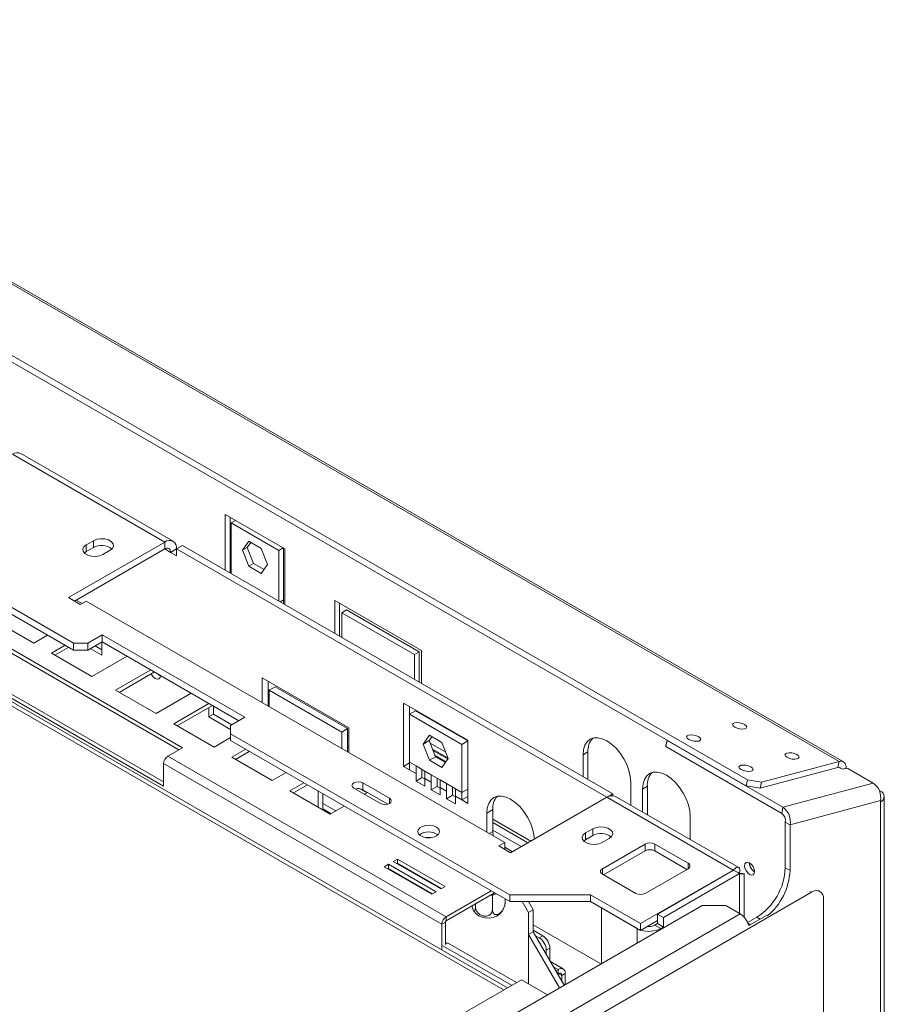
# Model space of a CAD drawing. Units: millimetres. Extents: x 123 to 5341, y 77 to 4137.
# Drawn here: x 5020 to 5341, y 1037 to 1403 of the extents above; entities that cross this region are included whole.
import ezdxf

# ---------------------------------------------------------------- set-up
doc = ezdxf.new("R2010")
doc.units = ezdxf.units.MM
doc.header["$LTSCALE"] = 20

msp = doc.modelspace()

# ---------------------------------------------------------------- linework, layer by layer
at = {"color": 7, "linetype": 'Continuous', "lineweight": 15}
for p, q in [((3735.8188201, 2044.4822323), (5324.3695594, 1127.4314105)), ((5325.9542927, 1127.2898106), (3737.4035534, 2044.3406324)), ((3707.0770171, 2034.5421066), (5290.3244555, 1120.5528152)), ((3706.6194854, 2032.3061845), (5289.8669238, 1118.3168931)), ((5039.7986106, 1171.425694), (4433.2850572, 1521.5585156)), ((5039.7986106, 1168.8740039), (4436.0160263, 1517.4302706)), ((5201.0687536, 1043.2767917), (4442.9309754, 1480.9404152)), ((5073.6513478, 1209.0314926), (5017.0828053, 1241.6878171)), ((5076.7760938, 1209.3409179), (5020.2075513, 1241.9972424)), ((5096.1903764, 1219.2638553), (5118.2874633, 1206.5074786)), ((5096.1903764, 1198.570849), (5096.1903764, 1219.2638553)), ((5097.9581434, 1197.5503389), (5097.9581434, 1218.2433452)), ((5100.0052988, 1217.0615475), (5098.4000851, 1216.1348774)), ((5098.4000851, 1216.1348774), (5116.0777546, 1205.929776)), ((5098.4000851, 1197.2952113), (5098.4000851, 1216.1348774)), ((5073.6513478, 1209.0314926), (5037.854067, 1188.3661623)), ((5047.1348435, 1209.5417477), (5044.483193, 1208.0109825)), ((5047.1348435, 1206.9900576), (5047.1348435, 1209.5417477)), ((5073.6513478, 1209.0314926), (5073.6513478, 1206.4798026)), ((5104.9170077, 1209.31071), (5102.5950956, 1206.0070455)), ((5105.6643198, 1208.8792959), (5104.3628625, 1207.0275556)), ((5109.560832, 1206.6298873), (5104.9170077, 1209.31071)), ((5073.6513478, 1206.4798026), (5040.0641348, 1187.0903173)), ((5044.483193, 1205.4592924), (5043.8010436, 1204.9492447)), ((5044.483193, 1205.4592924), (5044.483193, 1208.0109825)), ((5047.1348435, 1206.9900576), (5044.483193, 1205.4592924)), ((5050.6703774, 1204.439197), (5053.3220278, 1205.9699622)), ((5078.0707652, 1206.4793879), (5075.8610565, 1205.2037502)), ((5075.8610565, 1205.2037502), (5078.0707652, 1203.9281125)), ((5078.0707652, 1206.4798026), (5080.2804738, 1207.7554403)), ((5078.0707652, 1203.9281125), (5078.0707652, 1206.4798026)), ((5078.0707652, 1206.4798026), (5238.0533152, 1114.1238423)), ((5080.2804738, 1207.7554403), (5240.2633831, 1115.3992726)), ((5104.3628625, 1207.0275556), (5102.5950956, 1206.0070455)), ((5102.5950956, 1206.0070455), (5104.9170077, 1200.0225582)), ((5104.3628625, 1207.0275556), (5106.6847747, 1201.0430684)), ((5111.8827442, 1200.6454), (5109.560832, 1206.6298873)), ((5117.6829683, 1206.8564461), (5116.0777546, 1205.929776)), ((5116.0777546, 1205.929776), (5116.0777546, 1187.0901099)), ((5117.8455216, 1206.7626061), (5117.8455216, 1187.5574418)), ((5118.2874633, 1206.5074786), (5118.2874633, 1185.8144722)), ((5106.6847747, 1201.0430684), (5104.9170077, 1200.0225582)), ((5104.9170077, 1200.0225582), (5109.560832, 1197.3417355)), ((5106.6847747, 1201.0430684), (5110.5812869, 1198.7936598)), ((5109.560832, 1197.3417355), (5111.8827442, 1200.6454)), ((5037.854067, 1188.3661623), (5042.2734844, 1185.8148869)), ((5042.9320305, 1186.1950575), (5040.7226809, 1187.4704878)), ((5042.2734844, 1185.8148869), (5044.483193, 1187.0905246)), ((5044.483193, 1187.0905246), (5200.0466849, 1097.2856323)), ((5117.8455216, 1187.5574418), (5117.8455216, 1186.0695998)), ((5136.8490163, 1175.0991158), (5136.8490163, 1187.3409247)), ((5136.8490163, 1187.3409247), (5169.1107632, 1168.7166147)), ((5138.6167833, 1174.0786056), (5138.6167833, 1186.3204146)), ((5139.5006668, 1182.7481315), (5141.2684337, 1183.7686416)), ((5168.2268798, 1168.205862), (5141.2684337, 1183.7686416)), ((5009.9402163, 1180.1408706), (5024.9662354, 1171.4665344)), ((5139.5006668, 1182.7481315), (5139.5006668, 1173.5683506)), ((5166.4591128, 1167.1853518), (5139.5006668, 1182.7481315)), ((5080.2804738, 1132.5438098), (5009.5697957, 1173.3642154)), ((5024.9662354, 1171.4665344), (5030.1369825, 1174.4515431)), ((5050.4052123, 1174.4872244), (5045.1019115, 1171.425694)), ((5050.4052123, 1171.9355343), (5045.1019115, 1168.8740039)), ((5103.4382209, 1143.8719202), (5050.4052123, 1174.4872244)), ((5050.4052123, 1171.9355343), (5050.4052123, 1174.4872244)), ((5101.2281531, 1142.5960752), (5050.4052123, 1171.9355343)), ((5009.5697957, 1171.8332013), (5078.9544331, 1131.7783028)), ((5036.7050472, 1170.6598801), (5031.5343001, 1167.6748713)), ((5038.0310879, 1169.8943731), (5032.8603408, 1166.9093643)), ((5039.7986106, 1171.425694), (5045.1019115, 1171.425694)), ((5039.7986106, 1168.8740039), (5039.7986106, 1171.425694)), ((5045.1019115, 1168.8740039), (5039.7986106, 1168.8740039)), ((5045.1019115, 1171.425694), (5045.1019115, 1168.8740039)), ((5045.9840709, 1169.3832637), (5050.2284356, 1166.9330442)), ((5050.2284356, 1168.9740644), (5047.7518379, 1170.4037739)), ((5050.2284356, 1166.9330442), (5050.2284356, 1171.8334833)), ((5166.4591128, 1167.1853518), (5168.2268798, 1168.205862)), ((5168.2268798, 1156.9850608), (5168.2268798, 1168.205862)), ((5169.1107632, 1168.7166147), (5169.1107632, 1156.4748057)), ((5031.5343001, 1167.6748713), (5046.5603192, 1159.0005352)), ((5046.5603192, 1159.0005352), (5059.6860176, 1166.5778395)), ((5166.4591128, 1158.0055709), (5166.4591128, 1167.1853518)), ((5068.5248523, 1161.4752888), (5055.399154, 1153.8979845)), ((5002.4987279, 1159.0754147), (5073.209406, 1118.2550091)), ((5003.8245531, 1159.8407973), (5073.209406, 1119.7857743)), ((5069.8508931, 1160.7097818), (5056.7251947, 1153.1324774)), ((5109.8463761, 1158.5365284), (5142.108123, 1139.9122183)), ((5109.8463761, 1149.3571622), (5109.8463761, 1158.5365284)), ((5112.0560848, 1148.0815245), (5112.0560848, 1157.2608907)), ((5055.399154, 1153.8979845), (5070.4251731, 1145.2236483)), ((5112.4980266, 1153.9437351), (5114.7077353, 1155.2193728)), ((5112.4980266, 1153.9437351), (5112.4980266, 1147.826397)), ((5139.4564726, 1138.3809555), (5112.4980266, 1153.9437351)), ((5141.6661813, 1139.6565932), (5114.7077353, 1155.2193728)), ((5070.4251731, 1145.2236483), (5083.5508714, 1152.8009526)), ((5112.0560848, 1152.9299687), (5112.4980266, 1152.6748411)), ((5112.4980266, 1149.8599529), (5112.0560848, 1150.1150804)), ((5090.1189362, 1149.0092896), (5076.9932378, 1141.4319852)), ((5091.4449769, 1148.2437826), (5078.3192785, 1140.6664782)), ((5090.0031921, 1147.4114579), (5090.0031921, 1143.971566)), ((5091.770959, 1148.0555971), (5091.770959, 1144.9920762)), ((5162.4816372, 1149.0746973), (5186.346491, 1135.2978104)), ((5162.4816372, 1125.5991489), (5162.4816372, 1149.0746973)), ((5164.6913458, 1144.9910713), (5164.6913458, 1147.7990596)), ((5166.9010545, 1146.2667089), (5164.6913458, 1144.9910713)), ((5166.9010545, 1146.2667089), (5186.346491, 1135.0410974)), ((5090.0031921, 1143.971566), (5091.770959, 1144.9920762)), ((5090.0031921, 1143.971566), (5098.1349201, 1139.2772194)), ((5098.5747786, 1141.0643147), (5091.770959, 1144.9920762)), ((5098.1349201, 1140.8103898), (5103.4382209, 1143.8719202)), ((5164.6913458, 1144.9910713), (5184.1367823, 1133.7654597)), ((5164.6913458, 1127.129241), (5164.6913458, 1144.9910713)), ((5076.9932378, 1141.4319852), (5092.0192569, 1132.757649)), ((5098.1349201, 1140.8103898), (5098.1349201, 1137.7488594)), ((5139.4564726, 1138.3809555), (5141.6661813, 1139.6565932)), ((5141.6661813, 1130.9879797), (5141.6661813, 1139.6565932)), ((5142.108123, 1139.9122183), (5142.108123, 1130.7328521)), ((5092.0192569, 1132.757649), (5098.1349201, 1136.2881462)), ((5201.9028402, 1077.8449141), (5098.1349201, 1137.7488594)), ((5098.1349201, 1137.7488594), (5098.1349201, 1135.1971693)), ((5139.4564726, 1132.2636174), (5139.4564726, 1138.3809555)), ((5141.6661813, 1135.8364238), (5142.108123, 1135.5812963)), ((5169.7702398, 1133.8936801), (5172.0921519, 1137.1973446)), ((5171.9799485, 1135.1693178), (5173.0262921, 1136.658077)), ((5172.0921519, 1137.1973446), (5176.7359762, 1134.5165219)), ((5186.346491, 1135.2978104), (5186.346491, 1111.822262)), ((5259.9805393, 1133.2015613), (5260.4139733, 1135.3197195)), ((5260.4435671, 1135.3026354), (5260.4471064, 1135.2157975)), ((5074.8003963, 1129.3802283), (5080.2804738, 1132.5438098)), ((5201.9028402, 1075.2932241), (5098.1349201, 1135.1971693)), ((5103.7580687, 1131.9509947), (5098.5873216, 1128.9659859)), ((5142.108123, 1132.766408), (5141.6661813, 1133.0215356)), ((5169.7702398, 1133.8936801), (5171.9799485, 1135.1693178)), ((5172.0921519, 1127.9091929), (5169.7702398, 1133.8936801)), ((5174.3018606, 1129.1848305), (5171.9799485, 1135.1693178)), ((5173.2108751, 1131.9967322), (5179.0132465, 1128.6470945)), ((5176.7359762, 1134.5165219), (5179.0578884, 1128.5320347)), ((5186.346491, 1135.0410974), (5184.1367823, 1133.7654597)), ((5184.1367823, 1133.7654597), (5184.1367823, 1115.9036295)), ((5259.9895746, 1132.9798753), (5259.9805393, 1133.2015613)), ((5260.4471064, 1135.2157975), (5259.9895746, 1132.9798753)), ((5259.9895746, 1132.9798753), (5303.0346999, 1108.1304534)), ((5260.4471064, 1135.2157975), (5303.4922317, 1110.3663756)), ((5178.2589572, 1069.6548724), (5074.8003963, 1129.3802283)), ((5098.5873216, 1128.9659859), (5113.6133407, 1120.2916498)), ((5105.0841094, 1131.1854877), (5099.9133624, 1128.2004789)), ((5172.0921519, 1127.9091929), (5174.3018606, 1129.1848305)), ((5173.3828618, 1131.5534546), (5178.9305437, 1128.350846)), ((5174.1482029, 1129.5808674), (5178.1652025, 1127.2619028)), ((5178.0115448, 1127.0432754), (5174.3018606, 1129.1848305)), ((5179.0578884, 1128.5320347), (5176.7359762, 1125.2283701)), ((5229.2148396, 1129.9365658), (5230.9826066, 1130.957076)), ((5229.2148396, 1121.777461), (5229.2148396, 1129.9365658)), ((5230.9826066, 1120.7569508), (5230.9826066, 1130.957076)), ((5176.667967, 1066.8991965), (5073.209406, 1126.6245524)), ((5073.209406, 1118.2550091), (5073.209406, 1126.6245524)), ((5162.4816372, 1125.5991489), (5164.6913458, 1126.8747866)), ((5164.6913458, 1124.3235113), (5162.4816372, 1125.5991489)), ((5167.0778312, 1125.7515523), (5164.6913458, 1127.129241)), ((5164.6913458, 1124.3235113), (5164.6913458, 1127.129241)), ((5164.6913458, 1124.3235113), (5167.0778312, 1122.9458226)), ((5167.0778312, 1125.7515523), (5170.3776629, 1123.8466)), ((5167.0778312, 1122.9458226), (5167.0778312, 1125.7515523)), ((5169.2875399, 1124.2214602), (5169.2875399, 1124.4759146)), ((5176.7359762, 1125.2283701), (5172.0921519, 1127.9091929)), ((5323.9120276, 1125.1954884), (5295.0798718, 1117.4722224)), ((5324.3695594, 1127.4314105), (5295.5374036, 1119.7081445)), ((5323.9120276, 1125.1954884), (5324.3695594, 1127.4314105)), ((5325.6495538, 1124.5188837), (5324.4244189, 1125.2261391)), ((5327.1009558, 1124.9076706), (5325.6495538, 1124.5188837)), ((5326.9900298, 1124.8779569), (5326.9900298, 1125.0005865)), ((5327.6222506, 1124.8232035), (5327.1009558, 1124.9076706)), ((5337.0798038, 1119.3634743), (5327.6222506, 1124.8232035)), ((5113.6133407, 1120.2916498), (5118.7840878, 1123.2766585)), ((5167.0778312, 1120.1400928), (5167.0778312, 1122.9458226)), ((5167.0778312, 1120.1400928), (5169.2875399, 1121.4157305)), ((5169.2875399, 1121.4157305), (5169.2875399, 1124.2214602)), ((5170.3776629, 1120.7864159), (5169.2875399, 1121.4157305)), ((5172.7641483, 1122.4689114), (5170.3776629, 1123.8466)), ((5170.3776629, 1123.8466), (5170.3776629, 1121.0408703)), ((5170.3776629, 1121.0408703), (5170.3776629, 1118.2351406)), ((5170.3776629, 1121.0408703), (5172.7641483, 1119.6631816)), ((5172.7641483, 1122.4689114), (5176.0639799, 1120.5639591)), ((5172.7641483, 1119.6631816), (5172.7641483, 1122.4689114)), ((5174.973857, 1120.9388193), (5174.973857, 1121.1932737)), ((5174.973857, 1118.1330896), (5174.973857, 1120.9388193)), ((5125.3521526, 1119.4849954), (5120.1814055, 1116.4999867)), ((5126.6781933, 1118.7194884), (5121.5074462, 1115.7344797)), ((5143.941673, 1117.5284358), (5153.8379464, 1111.8154388)), ((5148.907403, 1115.7344797), (5146.244474, 1117.2717558)), ((5157.1999252, 1113.7562678), (5147.3036518, 1119.4692648)), ((5147.3036518, 1116.9175748), (5147.3036518, 1119.4692648)), ((5170.3776629, 1118.2351406), (5167.0778312, 1120.1400928)), ((5172.7641483, 1116.8574519), (5172.7641483, 1119.6631816)), ((5172.7641483, 1116.8574519), (5174.973857, 1118.1330896)), ((5176.0639799, 1117.503775), (5174.973857, 1118.1330896)), ((5178.4504653, 1119.1862704), (5176.0639799, 1120.5639591)), ((5176.0639799, 1120.5639591), (5176.0639799, 1117.7582294)), ((5176.0639799, 1117.7582294), (5176.0639799, 1114.9524996)), ((5176.0639799, 1117.7582294), (5178.4504653, 1116.3805407)), ((5178.4504653, 1119.1862704), (5181.7502969, 1117.2813181)), ((5178.4504653, 1116.3805407), (5178.4504653, 1119.1862704)), ((5180.660174, 1117.6561783), (5180.660174, 1117.9106327)), ((5180.660174, 1114.8504486), (5180.660174, 1117.6561783)), ((5184.1367823, 1115.9036295), (5181.7502969, 1117.2813181)), ((5181.7502969, 1117.2813181), (5181.7502969, 1114.4755884)), ((5184.1367823, 1115.9036295), (5186.346491, 1117.1792671)), ((5246.8925092, 1111.1348017), (5246.8925092, 1119.7314644)), ((5251.3119265, 1117.1801891), (5253.0796935, 1118.2006992)), ((5251.3119265, 1108.5835264), (5251.3119265, 1117.1801891)), ((5253.0796935, 1107.9939391), (5253.0796935, 1118.2006992)), ((5289.8669238, 1118.3168931), (5290.3244555, 1120.5528152)), ((5295.0798718, 1117.4722224), (5289.8669238, 1118.3168931)), ((5290.3244555, 1120.5528152), (5295.5374036, 1119.7081445)), ((5295.5374036, 1119.7081445), (5295.0798718, 1117.4722224)), ((5337.0798038, 1119.3634743), (5303.4922317, 1110.3663756)), ((5120.1814055, 1116.4999867), (5135.2074246, 1107.8256505)), ((5130.661832, 1116.4171287), (5130.6595337, 1116.4211095)), ((5130.6641307, 1116.4184557), (5130.661832, 1116.4171287)), ((5130.661832, 1110.4497653), (5130.661832, 1116.4171287)), ((5132.429599, 1109.4292551), (5132.429599, 1115.3992726)), ((5156.5854141, 1111.5593275), (5147.3036518, 1116.9175748)), ((5147.9783179, 1115.1981303), (5149.1302289, 1115.8631143)), ((5176.0639799, 1114.9524996), (5172.7641483, 1116.8574519)), ((5178.4504653, 1113.5748109), (5178.4504653, 1116.3805407)), ((5178.4504653, 1113.5748109), (5180.660174, 1114.8504486)), ((5181.7502969, 1111.6698587), (5178.4504653, 1113.5748109)), ((5181.7502969, 1114.221134), (5180.660174, 1114.8504486)), ((5181.7502969, 1114.4755884), (5181.7502969, 1111.6698587)), ((5181.7502969, 1114.4755884), (5184.1367823, 1113.0978997)), ((5184.1367823, 1115.9036295), (5184.1367823, 1113.0978997)), ((5184.1367823, 1113.0978997), (5186.346491, 1114.3735374)), ((5202.1767184, 1113.4003498), (5202.3360688, 1113.3083588)), ((5202.2563936, 1093.4587193), (5238.0536744, 1114.1240496)), ((5284.987887, 1087.0295054), (5238.0536744, 1114.1240496)), ((5238.1100126, 1114.1561583), (5240.2633831, 1115.3992726)), ((5240.2633831, 1115.3992726), (5240.2633831, 1114.715964)), ((5287.0520812, 1087.9511743), (5241.1784204, 1114.4334749)), ((5339.2926059, 1116.6576542), (5339.7002742, 1116.4223123)), ((5341.1647403, 603.5329466), (5341.1647403, 1114.3812921)), ((5137.2756721, 1109.0196244), (5132.429599, 1111.8172029)), ((5132.429599, 1109.78232), (5135.5132208, 1108.0021829)), ((5135.2074246, 1107.8256505), (5140.3781717, 1110.8106593)), ((5186.346491, 1111.822262), (5184.1367823, 1113.0978997)), ((5303.0346999, 1108.1304534), (5303.4922317, 1110.3663756)), ((5339.7002742, 1112.8506098), (5306.1127021, 1103.8535111)), ((5339.7002742, 1112.3402718), (5339.7002742, 1112.8506098)), ((5339.7002742, 601.4919263), (5339.7002742, 1112.3402718)), ((5193.4175588, 1108.2505595), (5195.6272675, 1109.5261972)), ((5193.4175588, 1101.1125453), (5193.4175588, 1108.2505595)), ((5195.6272675, 1101.3607891), (5195.6272675, 1109.5261972)), ((5253.0875745, 1107.5584666), (5253.0796935, 1107.9939391)), ((5268.9895961, 1098.378425), (5268.9895961, 1106.9750877)), ((5195.6272675, 1104.6853518), (5208.6654331, 1097.158579)), ((5232.7503735, 1102.388183), (5230.0987231, 1100.8574178)), ((5232.7503735, 1099.836493), (5232.7503735, 1102.388183)), ((5304.3449351, 1104.8740212), (5306.1127021, 1103.8535111)), ((5304.3449351, 1104.8740212), (5304.3449351, 1087.8470332)), ((5306.1127021, 1103.8535111), (5306.1127021, 1086.826523)), ((5206.2274042, 1095.7511349), (5195.6272675, 1101.8704636)), ((5195.7263353, 1099.7797171), (5195.6272675, 1101.3607891)), ((5230.0987231, 1098.3057278), (5230.0987231, 1100.8574178)), ((5232.7503735, 1099.836493), (5230.0987231, 1098.3057278)), ((5236.2859074, 1097.2856323), (5238.9375579, 1098.8163975)), ((5200.0466849, 1097.2856323), (5197.8369762, 1096.0099946)), ((5197.8369762, 1096.0099946), (5202.2563936, 1093.4587193)), ((5200.0466849, 1094.734357), (5200.0466849, 1097.2856323)), ((5202.9149397, 1093.8388899), (5200.0466849, 1095.4946981)), ((5230.0987231, 1098.3057278), (5229.4165736, 1097.79568)), ((5236.3742958, 1087.5397605), (5252.2841984, 1096.7243517)), ((5252.2841984, 1094.1726617), (5252.2841984, 1096.7243517)), ((5255.8197323, 1096.7243517), (5268.1941009, 1089.5807808)), ((5255.8197323, 1096.7243517), (5255.8197323, 1094.1726617)), ((5236.8165967, 1085.2434053), (5252.2841984, 1094.1726617)), ((5255.8197323, 1094.1726617), (5267.7518, 1087.2844256)), ((5156.870918, 1089.1771784), (5155.2799278, 1088.2587193)), ((5155.2799278, 1088.2587193), (5172.9575973, 1078.0536179)), ((5156.870918, 1087.6461644), (5156.6059685, 1087.4932123)), ((5174.5485875, 1078.972077), (5156.870918, 1089.1771784)), ((5156.870918, 1087.6461644), (5156.870918, 1089.1771784)), ((5173.2225468, 1078.20657), (5156.870918, 1087.6461644)), ((5160.2296752, 1091.1161477), (5158.638685, 1090.1976886)), ((5158.638685, 1090.1976886), (5176.3163545, 1079.9925872)), ((5160.2296752, 1089.5851337), (5159.9647257, 1089.4321816)), ((5177.9073448, 1080.9110463), (5160.2296752, 1091.1161477)), ((5160.2296752, 1089.5851337), (5160.2296752, 1091.1161477)), ((5176.581304, 1080.1455393), (5160.2296752, 1089.5851337)), ((5304.3449351, 1087.8470332), (5306.1127021, 1086.826523)), ((5158.7123538, 1086.5831262), (5158.4474473, 1086.4301492)), ((5160.8821559, 1085.3305261), (5160.7292121, 1085.1129144)), ((5161.2284361, 1084.8247185), (5161.4933857, 1084.9776706)), ((5162.001109, 1084.6845682), (5162.1540528, 1084.2903714)), ((5167.014034, 1085.3627025), (5167.0466878, 1085.6497561)), ((5167.1602658, 1085.5841889), (5167.2149743, 1085.2467021)), ((5248.7486645, 1078.3551692), (5236.3742958, 1085.4987402)), ((5284.987887, 1087.0295054), (5250.5164314, 1067.1295577)), ((5268.1941009, 1087.5397605), (5252.2841984, 1078.3551692)), ((5285.0762753, 1086.9784799), (5256.838408, 1070.6771061)), ((5287.285984, 1085.7028422), (5259.0481167, 1069.4014684)), ((5284.987887, 1086.7258919), (5284.987887, 1087.0295054)), ((5287.285984, 1085.7028422), (5285.0762753, 1086.9784799)), ((5289.1165667, 1069.426256), (5289.1165667, 1085.7025611)), ((5163.6470549, 1083.4284796), (5163.6045786, 1083.7589049)), ((5168.6534796, 1080.5383322), (5168.5005358, 1080.932529)), ((5171.5295566, 1082.7559468), (5171.8710364, 1082.8647189)), ((5176.3163545, 1079.9925872), (5177.9073448, 1080.9110463)), ((5172.9575973, 1078.0536179), (5174.5485875, 1078.972077)), ((5178.2589572, 1069.6548724), (5194.9643836, 1079.2987098)), ((5178.2589572, 1068.1238584), (5196.2904244, 1078.5332028)), ((5195.4875081, 1077.5952585), (5195.0696625, 1077.6570714)), ((5195.797786, 1077.7646274), (5195.4875081, 1077.5952585)), ((5195.4875081, 1077.5952585), (5195.4875081, 1072.3840609)), ((5231.9548784, 1077.8449141), (5201.9028402, 1077.8449141)), ((5201.9028402, 1075.2932241), (5201.9028402, 1077.8449141)), ((5314.1012505, 1078.7797833), (5208.0352334, 1017.5491749)), ((5250.5164314, 1067.1295577), (5231.9548784, 1077.8449141)), ((5231.9548784, 1075.2932241), (5231.9548784, 1077.8449141)), ((5317.2259966, 1079.0892086), (5316.6496051, 1079.4219523)), ((5187.2303745, 1024.0636151), (5273.4090135, 1073.8134844)), ((5189.163527, 1074.4189325), (5189.163527, 1073.4066055)), ((5200.1834816, 1076.2857887), (5200.1834816, 1075.0344366)), ((5231.9548784, 1075.2932241), (5201.9028402, 1075.2932241)), ((5208.8855197, 1071.2595551), (5206.5566797, 1075.2932241)), ((5208.9136385, 1075.2932241), (5210.6532866, 1072.2800652)), ((5208.996041, 1075.1504988), (5209.243195, 1075.2932241)), ((5209.2436258, 1075.2932241), (5208.9961487, 1075.1503122)), ((5250.5164314, 1064.5778676), (5231.9548784, 1075.2932241)), ((5282.2478482, 1073.8134844), (5273.4090135, 1073.8134844)), ((5282.2478482, 1073.8134844), (5287.5511491, 1070.751954)), ((5318.5206679, 611.8200918), (5318.5206679, 1076.2276786)), ((5178.2589572, 1068.1238584), (5178.2589572, 1069.6548724)), ((5287.5511491, 1070.751954), (5192.5336754, 1015.899534)), ((5210.6532866, 1072.2800652), (5208.8855197, 1071.2595551)), ((5208.8855197, 1071.2595551), (5208.8855197, 1044.7277843)), ((5210.6532866, 1072.2800652), (5210.6532866, 1064.1146571)), ((5236.0207424, 1072.9458849), (5236.0208861, 1072.9459679)), ((5236.0207424, 1072.9458849), (5236.0207424, 1052.229695)), ((5249.2789945, 1065.2920589), (5236.0207424, 1072.9458849)), ((5259.0481167, 1069.4014684), (5256.838408, 1070.6771061)), ((5256.838408, 1070.6771061), (5256.838408, 1067.10474)), ((5259.0481167, 1065.8291023), (5259.0481167, 1069.4014684)), ((5290.3606086, 1067.5259411), (5293.7383334, 1069.4758602)), ((5297.3523659, 1070.1313682), (5290.8142697, 1066.3570056)), ((5177.9937922, 1067.6645791), (5176.667967, 1066.8991965)), ((5176.667967, 1057.363066), (5176.667967, 1066.8991965)), ((5177.9937922, 1059.3971033), (5177.9937922, 1067.6645791)), ((5235.8350583, 1052.1225018), (5210.6532866, 1066.6596292)), ((5256.838408, 1068.227467), (5250.5164314, 1064.5778676)), ((5250.5164314, 1064.5778676), (5250.5164314, 1067.1295577)), ((5256.838408, 1067.10474), (5255.9081206, 1066.5676965)), ((5255.9081206, 1066.5676965), (5258.1178293, 1065.2920589)), ((5256.838408, 1067.10474), (5259.0481167, 1065.8291023)), ((5258.1178293, 1065.2920589), (5259.0481167, 1065.8291023)), ((5290.4744166, 1067.2780386), (5291.4420676, 1066.7194256)), ((5208.8855197, 1063.0941469), (5210.6532866, 1064.1146571)), ((5208.8855197, 1063.0941469), (5208.8855197, 1044.7277843)), ((5208.8855197, 1063.0941469), (5220.3733472, 1043.196646)), ((5210.6532866, 1064.6247463), (5214.1888205, 1062.583726)), ((5210.6532866, 1064.1146571), (5222.1411142, 1044.2171561)), ((5211.5371701, 1062.583726), (5212.8629953, 1061.8183434)), ((5212.8629953, 1061.8183434), (5214.1888205, 1062.583726)), ((5202.6095016, 1044.1662466), (5177.1099087, 1058.8868483)), ((5177.9937922, 1059.4481289), (5178.8334815, 1059.9328712)), ((5204.3772686, 1045.1867568), (5178.8334815, 1059.9328712)), ((5216.840471, 1057.9909327), (5215.5146457, 1057.2255501)), ((5215.5146457, 1057.2255501), (5215.5146457, 1055.6945361)), ((5216.840471, 1057.9909327), (5216.840471, 1053.3981395)), ((5221.8089108, 1050.2660585), (5217.0689695, 1053.0023684)), ((5219.050467, 1049.5703141), (5219.9340631, 1050.0804033)), ((5219.7134334, 1048.4220225), (5219.9340631, 1048.5493893)), ((5219.9340631, 1048.5493893), (5219.9340631, 1050.0804033)), ((5222.5857136, 1048.5491405), (5221.2598883, 1047.7837579)), ((5221.2598883, 1047.7837579), (5221.2598883, 1045.7434841)), ((5222.5857136, 1048.5491405), (5222.5857136, 1044.4738179)), ((5206.2338692, 1046.2585495), (4988.798534, 920.7358023)), ((5215.9555818, 1040.6463243), (5206.2338692, 1046.2585495))]:
    msp.add_line(p, q, dxfattribs=at)
at = {"color": 8, "linetype": 'Continuous', "lineweight": 15}
for p, q in [((5199.6044558, 1042.4314706), (4446.333736, 1477.2854011)), ((5075.8610565, 1205.2037502), (5073.6509886, 1206.4795952)), ((5116.556873, 1186.8135208), (5117.8455216, 1187.5574418)), ((5112.0560848, 1154.198448), (5112.4980266, 1153.9433204)), ((5141.6661813, 1137.1049031), (5142.108123, 1136.8497756)), ((5172.3652681, 1134.1761965), (5178.1676394, 1130.8265588)), ((5326.9900298, 1125.0005865), (5326.593706, 1124.7717937)), ((5157.1999252, 1111.8154388), (5157.1999252, 1113.7562678)), ((5339.4382062, 1116.2710237), (5339.7002742, 1116.4223123)), ((5195.6272675, 1105.9538311), (5209.7640874, 1097.7928187)), ((5252.7064629, 1107.7784777), (5253.0796935, 1107.9939391)), ((5194.3074045, 1100.5988484), (5195.6272675, 1101.3607891)), ((5268.1941009, 1087.5397605), (5268.1941009, 1089.5807808)), ((5236.3742958, 1087.5397605), (5236.3742958, 1085.4987402)), ((5287.285984, 1085.7028422), (5287.285984, 1070.9050305)), ((5195.0696625, 1077.6570714), (5195.0644276, 1077.8254499)), ((5196.2572108, 1078.0239236), (5195.797786, 1077.7646274)), ((5314.1012505, 1078.7797833), (5313.5248591, 1079.112527)), ((5294.9776015, 1068.7604459), (5293.7383334, 1069.4758602)), ((5249.2791382, 1065.2921418), (5249.2789945, 1065.2920589)), ((5249.2789945, 1065.2920589), (5249.2789945, 1059.883521)), ((5258.1178293, 1065.2920589), (5258.1178293, 1064.9860717)), ((5218.1670144, 1051.1004989), (5219.9340631, 1050.0804033)), ((5219.9338476, 1048.5492649), (5221.2598883, 1047.7837579))]:
    msp.add_line(p, q, dxfattribs=at)
at = {"color": 7, "linetype": 'Continuous', "lineweight": 15, "flags": 128}
for points in [[(5053.3220278, 1205.9699622), (5054.1935322, 1206.688476), (5054.5867874, 1207.5357315), (5054.4543611, 1208.4095371), (5053.8122258, 1209.2044989), (5052.7378326, 1209.824733), (5051.360769, 1210.1954298), (5049.8471293, 1210.2718779), (5048.3794807, 1210.0448565), (5047.1348435, 1209.5417477)], [(5044.483193, 1208.0109825), (5043.6116886, 1207.2924687), (5043.2184334, 1206.4452132), (5043.3508597, 1205.5714076), (5043.992995, 1204.7764457), (5045.0673883, 1204.1562117), (5046.4444519, 1203.7855149), (5047.9580916, 1203.7090668), (5049.4257401, 1203.9360882), (5050.6703774, 1204.439197)], [(5072.0603575, 1159.433124), (5071.9123379, 1158.6592631), (5071.4908139, 1158.1741153), (5070.8599585, 1158.0515399), (5070.1158139, 1158.3101979), (5069.3716692, 1158.910711), (5068.7408139, 1159.7616565), (5068.6142039, 1159.9958564)], [(5289.2375874, 1141.1782591), (5288.3706287, 1141.5606529), (5287.3562036, 1141.8099736), (5286.3487492, 1141.8882645), (5285.5016413, 1141.7836065), (5284.9438444, 1141.5119328), (5284.760278, 1141.1146033), (5284.9788884, 1140.6521078), (5285.5663942, 1140.1948571), (5286.4333529, 1139.8124633), (5287.447778, 1139.5631426), (5288.4552324, 1139.4848517), (5289.3023403, 1139.5895097), (5289.8601372, 1139.8611834), (5290.0437036, 1140.2585129), (5289.8250932, 1140.7210084), (5289.2375874, 1141.1782591)], [(5229.2148396, 1129.9365658), (5229.3846754, 1131.8297619), (5229.8876559, 1133.4541153), (5230.7044519, 1134.7472031), (5231.8036744, 1135.6593327), (5233.1430809, 1136.1554513), (5234.6711988, 1136.2164936), (5236.3293033, 1135.8401135), (5238.0536744, 1135.0407753), (5239.7780455, 1133.849197), (5241.43615, 1132.3111703), (5242.9642679, 1130.4858008), (5244.3036744, 1128.4432363), (5245.4028969, 1126.2619714), (5246.2196929, 1124.025831), (5246.7226734, 1121.8207487), (5246.8925092, 1119.7314644)], [(5272.1622699, 1136.604296), (5271.2953111, 1136.9866897), (5270.2808861, 1137.2360104), (5269.2734317, 1137.3143013), (5268.4263238, 1137.2096433), (5267.8685268, 1136.9379696), (5267.6849604, 1136.5406402), (5267.9035708, 1136.0781446), (5268.4910766, 1135.6208939), (5269.3580353, 1135.2385002), (5270.3724604, 1134.9891794), (5271.3799148, 1134.9108885), (5272.2270227, 1135.0155465), (5272.7848196, 1135.2872202), (5272.9683861, 1135.6845497), (5272.7497757, 1136.1470452), (5272.1622699, 1136.604296)], [(5308.6830239, 1129.9526476), (5307.8160652, 1130.3350413), (5306.8016401, 1130.5843621), (5305.7941857, 1130.662653), (5304.9470778, 1130.557995), (5304.3892809, 1130.2863213), (5304.2057144, 1129.8889918), (5304.4243248, 1129.4264963), (5305.0118306, 1128.9692455), (5305.8787894, 1128.5868518), (5306.8932144, 1128.3375311), (5307.9006688, 1128.2592402), (5308.7477767, 1128.3638982), (5309.3055737, 1128.6355718), (5309.4891401, 1129.0329013), (5309.2705297, 1129.4953968), (5308.6830239, 1129.9526476)], [(5291.6077064, 1125.3786844), (5290.7407476, 1125.7610782), (5289.7263226, 1126.0103989), (5288.7188682, 1126.0886898), (5287.8717602, 1125.9840318), (5287.3139633, 1125.7123581), (5287.1303969, 1125.3150286), (5287.3490073, 1124.8525331), (5287.9365131, 1124.3952823), (5288.8034718, 1124.0128886), (5289.8178969, 1123.7635679), (5290.8253513, 1123.685277), (5291.6724592, 1123.789935), (5292.2302561, 1124.0616087), (5292.4138226, 1124.4589382), (5292.1952121, 1124.9214337), (5291.6077064, 1125.3786844)], [(5326.9900298, 1125.0005865), (5326.9428068, 1125.6383793), (5326.8023995, 1126.2046121), (5326.5725584, 1126.6841588), (5326.2594235, 1127.0642093), (5325.8713597, 1127.334611), (5325.4187333, 1127.4881407), (5324.9136356, 1127.5206971), (5324.3695594, 1127.4314105)], [(5251.3119265, 1117.1801891), (5251.4817623, 1119.0733851), (5251.9847428, 1120.6977386), (5252.8015388, 1121.9908264), (5253.9007613, 1122.9029559), (5255.2401678, 1123.3990746), (5256.7682857, 1123.4601168), (5258.4263902, 1123.0837368), (5260.1507613, 1122.2843985), (5261.8751324, 1121.0928203), (5263.5332369, 1119.5547936), (5265.0613548, 1117.729424), (5266.4007613, 1115.6868595), (5267.4999838, 1113.5055947), (5268.3167798, 1111.2694542), (5268.8197603, 1109.0643719), (5268.9895961, 1106.9750877)], [(5147.3036518, 1119.4692648), (5146.5324073, 1119.766758), (5145.6226624, 1119.8712237), (5144.7129175, 1119.766758), (5143.941673, 1119.4692648), (5143.426344, 1119.0240349), (5143.2453844, 1118.4988503), (5143.426344, 1117.9736658), (5143.941673, 1117.5284358)], [(5153.8379464, 1111.8154388), (5154.6091909, 1111.5179456), (5155.5189358, 1111.4134799), (5156.4286807, 1111.5179456), (5157.1999252, 1111.8154388), (5157.7152543, 1112.2606688), (5157.8962138, 1112.7858533), (5157.7152543, 1113.3110379), (5157.1999252, 1113.7562678)], [(5193.4175588, 1108.2505595), (5193.5873946, 1110.1437555), (5194.0903751, 1111.768109), (5194.9071711, 1113.0611968), (5196.0063936, 1113.9733263), (5197.3458001, 1114.469445), (5198.873918, 1114.5304872), (5200.5320225, 1114.1541072), (5202.2563936, 1113.3547689), (5203.9807647, 1112.1631907), (5205.6388692, 1110.625164), (5207.1669871, 1108.7997944), (5208.5063936, 1106.7572299), (5209.6056161, 1104.5759651), (5210.4224121, 1102.3398247), (5210.9253926, 1100.1347423), (5211.0844719, 1098.5550604)], [(5174.635035, 1099.7093439), (5175.412127, 1100.3376553), (5175.793716, 1101.077585), (5175.7384508, 1101.8489503), (5175.2523203, 1102.5681617), (5174.3880043, 1103.1572815), (5173.2391648, 1103.5524695), (5171.9302964, 1103.7109008), (5170.6032352, 1103.615407), (5169.4017891, 1103.2763364), (5168.4561532, 1102.7304324), (5167.868802, 1102.0368523), (5167.703384, 1101.2707562), (5167.9778249, 1100.5151626), (5168.6623846, 1099.8519516), (5169.6828806, 1099.3529926), (5170.9287263, 1099.0723555), (5172.264915, 1099.0404516), (5173.5466498, 1099.2607382), (5174.635035, 1099.7093439)], [(5238.9375579, 1098.8163975), (5239.8090623, 1099.5349113), (5240.2023175, 1100.3821668), (5240.0698912, 1101.2559724), (5239.4277559, 1102.0509343), (5238.3533626, 1102.6711683), (5236.976299, 1103.0418651), (5235.4626593, 1103.1183132), (5233.9950108, 1102.8912918), (5232.7503735, 1102.388183)], [(5170.8591716, 1099.0811429), (5171.5622729, 1099.1274974), (5172.6656557, 1099.0811429)], [(5230.0987231, 1100.8574178), (5229.2272187, 1100.138904), (5228.8339635, 1099.2916485), (5228.9663898, 1098.4178429), (5229.6085251, 1097.6228811), (5230.6829184, 1097.002647), (5232.059982, 1096.6319502), (5233.5736216, 1096.5555021), (5235.0412702, 1096.7825235), (5236.2859074, 1097.2856323)], [(5291.086683, 1085.4408972), (5290.3763631, 1086.0141143), (5289.774183, 1086.8263804), (5289.3718191, 1087.7540355), (5289.2305277, 1088.6558525), (5289.3718191, 1089.3945379), (5289.774183, 1089.8576335), (5290.3763631, 1089.9746373), (5291.086683, 1089.7277365), (5291.7970029, 1089.1545194), (5292.399183, 1088.3422533), (5292.8015469, 1087.4145982), (5292.9428383, 1086.5127812), (5292.8015469, 1085.7740958), (5292.399183, 1085.3110002), (5291.7970029, 1085.1939964), (5291.086683, 1085.4408972)], [(5165.641388, 1082.2771756), (5165.5843824, 1082.3861616), (5165.431679, 1082.7041423)], [(5173.1793106, 1082.1094683), (5172.9834193, 1082.0780313), (5172.756292, 1082.0477675)]]:
    msp.add_lwpolyline(points, dxfattribs=at)
at = {"color": 7, "linetype": 'Continuous', "lineweight": 15}
for centre, radius, start, end in [((5018.9135556, 1239.1323088), 3.1436077, 65.692880954, 125.617577475), ((5075.3765504, 1206.9164329), 2.7294325, 350.78596301, 129.203285236), ((5050.1968774, 1201.716405), 6.0981525, 51.366486965, 120.140679232), ((5074.5139491, 1205.4222727), 1.3647162, 350.78596301, 129.203285236), ((5073.528987, 1162.1522455), 3.2636357, 221.127831174, 243.110546935), ((5237.6930168, 1131.4906032), 6.7315865, 137.237402706, 184.545875646), ((5076.6636423, 1126.4673655), 3.4578108, 122.60547834, 177.394521514), ((5324.2233537, 1124.2916705), 0.9559344, 42.133522863, 109.006609717), ((5259.7901037, 1118.7342265), 6.7315865, 137.237402706, 184.545875646), ((5145.6067026, 1113.5782949), 3.7457212, 63.061316361, 106.287557599), ((5333.479093, 1114.1311083), 6.351596, 348.369307217, 55.465763464), ((5202.464427, 1110.036451), 6.8561731, 140.027708485, 184.26804372), ((5239.8844247, 1111.5685413), 3.1436077, 65.692880954, 125.617577475), ((5338.9256391, 1114.3812921), 2.1830766, 290.783420799, 69.216579201), ((5299.8915209, 1105.1340096), 6.351596, 348.369307217, 55.465763464), ((5301.2343445, 1105.5142705), 3.175798, 348.369307217, 55.465763464), ((5171.7624137, 1095.6073316), 5.6329578, 52.760934659, 127.23906534), ((5235.8124075, 1094.5628403), 6.0981525, 51.366486965, 120.140679232), ((5254.0519653, 1093.312574), 3.8425548, 62.609672237, 117.390327763), ((5254.0519653, 1090.760884), 3.8425548, 62.609672237, 117.390327763), ((5267.8067834, 1088.5602706), 1.0915383, 290.7834208, 69.2165792), ((5294.9182934, 1089.7998015), 3.9654023, 181.415070948, 240.043631473), ((5294.7943228, 1089.7246918), 3.794341, 179.236214436, 240.758408732), ((5281.4140196, 1088.8387548), 22.9523506, 302.476397892, 357.523601962), ((5236.7616134, 1086.5192503), 1.0915383, 110.783420799, 249.216579201), ((5282.6450581, 1088.0296297), 23.4984633, 309.715015795, 357.065208756), ((5250.5164314, 1081.7669469), 3.8425548, 242.609672237, 297.390327763), ((5315.8264531, 1076.6647236), 2.7294325, 350.78596301, 129.203285236), ((5180.1222032, 1066.7420095), 3.4578108, 122.60547834, 177.394521514), ((5193.8589137, 1076.1384678), 6.9675555, 233.684638006, 306.385275699), ((5283.3703104, 1064.2389436), 7.7394261, 15.882872223, 57.302738865), ((5178.5694982, 1067.6383812), 0.5763018, 122.60547834, 177.394521514), ((5253.7278579, 1070.7245782), 4.6939547, 262.373256466, 297.676776201), ((5211.0834106, 1057.7289545), 5.763018, 2.605478486, 57.39452166), ((5253.6702806, 1073.9011427), 9.6900472, 252.106474973, 297.3213806), ((5209.7575854, 1056.9635719), 5.763018, 2.605478486, 57.39452166), ((5220.9691847, 1048.8113675), 1.6376595, 350.78596301, 129.203285236), ((5220.4516239, 1047.9148714), 0.8188297, 350.78596301, 129.203285236)]:
    msp.add_arc(centre, radius, start, end, dxfattribs=at)
msp.add_open_spline([(5284.987887, 1087.0295054), (5285.3902177, 1087.3891562), (5286.1948791, 1088.1084577), (5287.125365, 1088.0777693), (5287.6170217, 1087.2870063), (5287.3963299, 1086.230344), (5287.285984, 1085.7020128)], degree=3, dxfattribs=at)
for points, knots in [([(5165.8472963, 1086.3421501), (5165.8532364, 1086.3093534), (5165.8784357, 1086.1702215), (5165.9139895, 1086.0635696), (5165.9411625, 1085.982058)], [0, 0, 0, 0, 0.2357230137, 1, 1, 1, 1]), ([(5288.4630976, 1085.7018172), (5288.4653918, 1085.7020097), (5288.5392273, 1085.7082056), (5288.321262, 1085.7009375), (5287.7618864, 1085.7991348), (5286.8628115, 1086.0323708), (5286.0871789, 1086.424188), (5285.6811001, 1086.629322)], [0, 0, 0, 0, 0.008292123, 0.2668713749, 0.4770057311, 0.7261888609, 1, 1, 1, 1]), ([(5289.1077316, 1085.7021192), (5289.1106395, 1085.7004165), (5289.1516113, 1085.6764257), (5288.9975968, 1085.6253397), (5288.6393481, 1085.5885912), (5288.0610972, 1085.5989111), (5287.5464452, 1085.6679183), (5287.285984, 1085.7028422)], [0, 0, 0, 0, 0.0191971488, 0.2704825924, 0.5290530264, 0.7616575788, 1, 1, 1, 1]), ([(5195.1620627, 1077.8565229), (5195.2416648, 1077.8594972), (5195.8614643, 1077.8826561), (5196.4444858, 1078.0259928), (5196.9526287, 1078.1509204)], [0, 0, 0, 0, 0.12843200562, 1, 1, 1, 1]), ([(5187.9221856, 1073.7023214), (5187.9354229, 1073.6306188), (5188.0176458, 1073.185244), (5188.2206487, 1072.5403444), (5188.482884, 1071.9421492), (5188.722101, 1071.6988877), (5188.9266071, 1071.7727146), (5189.0843672, 1072.1888766), (5189.1557875, 1072.7957651), (5189.1617251, 1073.2643922), (5189.163527, 1073.4066055)], [0, 0, 0, 0, 0.0303670686, 0.1886227347, 0.3294796712, 0.4635676613, 0.6034457306, 0.7570301961, 0.9262664537, 1, 1, 1, 1]), ([(5189.163527, 1073.4066055), (5189.193067, 1073.0953975), (5189.2580494, 1072.4107997), (5189.8163922, 1071.3815865), (5190.7139381, 1070.5102453), (5191.6224145, 1070.0598457), (5192.4895138, 1069.8538839), (5193.3199145, 1069.8467459), (5194.20436, 1070.1342682), (5194.9168789, 1070.6885545), (5195.3970096, 1071.4588851), (5195.4577814, 1072.080162), (5195.4875081, 1072.3840609)], [0, 0, 0, 0, 0.103373748, 0.2274024387, 0.3456813315, 0.4523152256, 0.4998294107, 0.5945142832, 0.689000775, 0.7871630184, 0.8958903136, 1, 1, 1, 1]), ([(5195.4875081, 1072.3840609), (5195.5148112, 1072.0560325), (5195.5694545, 1071.3995298), (5196.0069904, 1070.7121772), (5196.6638856, 1070.3849443), (5197.4539942, 1070.4866516), (5198.2225219, 1070.930963), (5198.9095482, 1071.6109149), (5199.5002827, 1072.480717), (5199.9550843, 1073.5091237), (5200.1611631, 1074.3935473), (5200.1782855, 1074.8852275), (5200.1834816, 1075.0344366)], [0, 0, 0, 0, 0.1157185426, 0.2315943078, 0.3492625834, 0.4554706957, 0.55000222, 0.6399909873, 0.7338655769, 0.8369387658, 0.9505161429, 1, 1, 1, 1]), ([(5197.9625904, 1070.5099668), (5198.3075812, 1070.8571365), (5199.0232275, 1071.5773025), (5199.7065001, 1072.6931975), (5199.932074, 1073.456145), (5200.0079481, 1073.7127701)], [0, 0, 0, 0, 0.3818341322, 0.7920736506, 1, 1, 1, 1]), ([(5200.1834816, 1075.0344366), (5200.1764015, 1074.7026377), (5200.1641721, 1074.1295247), (5200.0697823, 1073.831079), (5200.0300386, 1073.7054159)], [0, 0, 0, 0, 0.5789414264, 1, 1, 1, 1]), ([(5188.5228758, 1071.9829715), (5188.582463, 1071.8762729), (5188.8718644, 1071.3580625), (5189.3104471, 1070.855311), (5189.7297649, 1070.5389893), (5189.7741952, 1070.5054723)], [0, 0, 0, 0, 0.18818711141, 0.91398140112, 1, 1, 1, 1])]:
    msp.add_open_spline(points, degree=3, knots=knots, dxfattribs=at)

doc.saveas('drawing.dxf')
